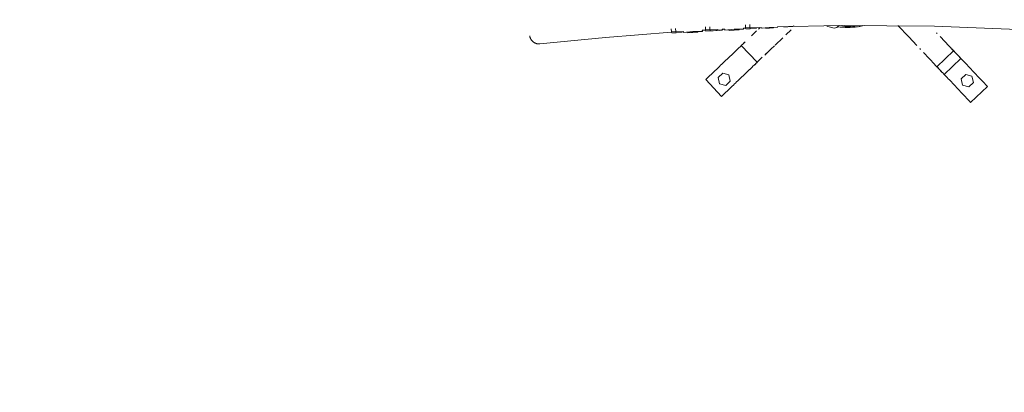
# Model space of a CAD drawing. Units: centimetres. Extents: x -812 to 75, y -8877 to -8355.
# Drawn here: x -684 to -556, y -8615 to -8566 of the extents above; entities that cross this region are included whole.
import ezdxf

# ---------------------------------------------------------------- set-up
doc = ezdxf.new("R2010")
doc.units = ezdxf.units.CM
doc.layers.add('Default', color=7, linetype='Continuous', true_color=0x000000)
doc.layers.add('Make2D$Visible$Curves', color=7, linetype='Continuous', true_color=0x000000)
doc.styles.add('Default', font='arial.ttf')
doc.dimstyles.new('Default', dxfattribs={"dimtxt": 1.8, "dimasz": 1, "dimexe": 0.5, "dimexo": 0.5, "dimgap": 0.25, "dimtad": 0, "dimtoh": 1, "dimdec": 0, "dimzin": 1, "dimdsep": 46, "dimtxsty": 'Default', "dimblk": 'ARCHTICK', "dimcen": 0.5, "dimazin": 1, "dimtfac": 1, "dimtdec": 4, "dimtix": 1, "dimtofl": 0, "dimtmove": 1, "dimatfit": 3, "dimfxl": 1, "dimtolj": 1, "dimtzin": 1, "dimarcsym": 0})

# ---------------------------------------------------------------- blocks, each defined once
blk = doc.blocks.new('_ArchTick')
at = {"color": 0, "linetype": 'ByBlock', "const_width": 0.15}
blk.add_lwpolyline([(-0.5, -0.5), (0.5, 0.5)], dxfattribs=at)
blk = doc.blocks.new('*D5')
at = {"layer": 'Default', "color": 0, "lineweight": -2}
for p, q in [((-619.43, -8405.66), (-810.89, -8405.66)), ((-810.39, -8405.66), (-810.39, -8561.43)), ((-810.39, -8721.66), (-810.39, -8565.9)), ((-619.43, -8721.66), (-810.89, -8721.66))]:
    blk.add_line(p, q, dxfattribs=at)
at = {"layer": 'Defpoints', "color": 0}
for p in [(-618.93, -8405.66), (-810.39, -8721.66), (-618.93, -8721.66)]:
    blk.add_point(p, dxfattribs=at)
at = {"layer": 'Default', "color": 0, "lineweight": -2}
for p, rotation in [((-810.39, -8405.66), 90), ((-810.39, -8721.66), 270)]:
    blk.add_blockref('_ArchTick', p, dxfattribs=dict(at, rotation=rotation))
at = {"layer": 'Default', "color": 0, "insert": (-810.39, -8563.66), "char_height": 1.8, "attachment_point": 5, "rotation": 90, "style": 'Default'}
blk.add_mtext('\\A1;316', dxfattribs=at)
blk = doc.blocks.new('*D6')
at = {"layer": 'Default', "color": 0, "lineweight": -2}
for p, q in [((-768.93, -8555.16), (-768.93, -8355.78)), ((-768.93, -8356.28), (-496.16, -8356.28)), ((-218.93, -8356.28), (-491.7, -8356.28)), ((-218.93, -8571.16), (-218.93, -8355.78))]:
    blk.add_line(p, q, dxfattribs=at)
at = {"layer": 'Defpoints', "color": 0}
for p in [(-768.93, -8356.28), (-768.93, -8555.66), (-218.93, -8571.66)]:
    blk.add_point(p, dxfattribs=at)
at = {"layer": 'Default', "color": 0, "lineweight": -2, "rotation": 180}
blk.add_blockref('_ArchTick', (-768.93, -8356.28), dxfattribs=at)
at = {"layer": 'Default', "color": 0, "lineweight": -2}
blk.add_blockref('_ArchTick', (-218.93, -8356.28), dxfattribs=at)
at = {"layer": 'Default', "color": 0, "insert": (-493.93, -8356.28), "char_height": 1.8, "attachment_point": 5, "style": 'Default'}
blk.add_mtext('\\A1;550', dxfattribs=at)

msp = doc.modelspace()

# ---------------------------------------------------------------- linework, layer by layer
at = {"layer": 'Make2D$Visible$Curves', "color": 18, "lineweight": 13, "true_color": 0x000000}
for p, q in [((-598.85, -8567.79), (-598.87, -8567.39)), ((-598.29, -8567.76), (-598.32, -8567.36)), ((-597.29, -8567.74), (-598.29, -8567.8)), ((-597.28, -8567.86), (-597.29, -8567.74)), ((-597.28, -8567.86), (-597.29, -8567.74)), ((-594.85, -8567.73), (-596.08, -8567.75)), ((-594.85, -8567.73), (-595.41, -8567.76)), ((-594.83, -8567.72), (-594.85, -8567.73)), ((-594.4, -8567.56), (-594.84, -8567.59)), ((-594.83, -8567.72), (-594.84, -8567.59)), ((-594.82, -8567.69), (-594.83, -8567.59)), ((-594.83, -8567.64), (-594.82, -8567.64)), ((-594.82, -8567.69), (-594.83, -8567.69)), ((-594.83, -8567.72), (-594.83, -8567.72)), ((-594.82, -8567.64), (-594.82, -8567.69)), ((-594.41, -8567.54), (-594.43, -8567.15)), ((-593.85, -8567.51), (-594.41, -8567.54)), ((-594.41, -8567.54), (-594.37, -8567.7)), ((-593.81, -8567.67), (-594.37, -8567.7)), ((-593.85, -8567.51), (-593.87, -8567.12)), ((-592.81, -8567.48), (-593.85, -8567.53)), ((-593.81, -8567.67), (-593.85, -8567.51)), ((-593.81, -8567.67), (-593.82, -8567.53)), ((-593.45, -8567.65), (-593.81, -8567.67)), ((-592.41, -8567.59), (-593.45, -8567.65)), ((-592.8, -8567.59), (-593.45, -8567.65)), ((-592.81, -8567.57), (-592.81, -8567.48)), ((-592.25, -8567.54), (-592.81, -8567.57)), ((-592.81, -8567.57), (-592.8, -8567.59)), ((-592.8, -8567.59), (-592.8, -8567.59)), ((-592.58, -8567.6), (-592.42, -8567.59)), ((-592.41, -8567.59), (-592.24, -8567.56)), ((-591.93, -8567.43), (-592.25, -8567.45)), ((-592.24, -8567.56), (-592.25, -8567.45)), ((-592.25, -8567.54), (-592.25, -8567.45)), ((-592.24, -8567.56), (-592.25, -8567.54)), ((-592.19, -8567.52), (-592.24, -8567.56)), ((-592.19, -8567.52), (-592.19, -8567.44)), ((-592.19, -8567.49), (-592.19, -8567.49)), ((-592.19, -8567.49), (-592.19, -8567.52)), ((-591.92, -8567.56), (-591.93, -8567.43)), ((-591.92, -8567.57), (-591.93, -8567.43)), ((-591.92, -8567.57), (-591.92, -8567.56)), ((-591.91, -8567.57), (-591.92, -8567.57)), ((-590.72, -8567.46), (-591.91, -8567.57)), ((-591.36, -8567.54), (-591.91, -8567.57)), ((-591.36, -8567.61), (-591.36, -8567.54)), ((-591.36, -8567.61), (-591.36, -8567.54)), ((-591.35, -8567.61), (-591.36, -8567.61)), ((-590.04, -8567.54), (-591.35, -8567.61)), ((-590.7, -8567.56), (-591.35, -8567.61)), ((-589.49, -8567.43), (-590.72, -8567.46)), ((-590.04, -8567.54), (-590.7, -8567.56)), ((-590.03, -8567.53), (-590.04, -8567.54)), ((-589.49, -8567.43), (-590.03, -8567.46)), ((-590.03, -8567.53), (-590.03, -8567.46)), ((-590.03, -8567.53), (-590.03, -8567.53)), ((-589.47, -8567.43), (-589.49, -8567.43)), ((-589.2, -8567.3), (-589.48, -8567.31)), ((-589.47, -8567.43), (-589.48, -8567.31)), ((-589.47, -8567.43), (-589.47, -8567.43)), ((-589.21, -8567.26), (-589.23, -8566.86)), ((-588.65, -8567.23), (-589.21, -8567.26)), ((-589.21, -8567.26), (-589.17, -8567.42)), ((-588.62, -8567.39), (-589.17, -8567.42)), ((-588.65, -8567.23), (-588.67, -8566.83)), ((-587.19, -8567.22), (-588.65, -8567.28)), ((-588.62, -8567.39), (-588.65, -8567.23)), ((-588.61, -8567.37), (-588.62, -8567.39)), ((-587.84, -8567.31), (-588.61, -8567.37)), ((-588.43, -8568.29), (-587.79, -8567.68)), ((-587.82, -8567.31), (-587.84, -8567.31)), ((-587.82, -8567.31), (-587.82, -8567.24)), ((-587.82, -8567.25), (-587.81, -8567.25)), ((-587.81, -8567.25), (-587.82, -8567.31)), ((-587.33, -8567.22), (-587.55, -8567.44)), ((-586.14, -8567.21), (-587.19, -8567.31)), ((-587.19, -8567.31), (-587.19, -8567.22)), ((-587.19, -8567.31), (-586.63, -8567.28)), ((-587.19, -8567.31), (-587.19, -8567.31)), ((-587.19, -8567.31), (-587.19, -8567.31)), ((-587.19, -8567.31), (-587.19, -8567.31)), ((-586.55, -8567.27), (-587.01, -8567.3)), ((-586.63, -8567.28), (-586.13, -8567.24)), ((-586.63, -8567.28), (-586.63, -8567.28)), ((-586.61, -8567.33), (-586.61, -8567.28)), ((-586.61, -8567.33), (-586.61, -8567.28)), ((-586.11, -8567.31), (-586.61, -8567.33)), ((-586.61, -8567.33), (-586.61, -8567.33)), ((-586.12, -8567.25), (-586.55, -8567.27)), ((-585.05, -8567.19), (-586.14, -8567.21)), ((-586.13, -8567.24), (-585.61, -8567.22)), ((-585.05, -8567.19), (-586.12, -8567.25)), ((-585.61, -8567.22), (-586.12, -8567.25)), ((-585.6, -8567.29), (-586.11, -8567.31)), ((-585.59, -8567.27), (-585.6, -8567.22)), ((-585.6, -8567.22), (-585.6, -8567.29)), ((-585.59, -8567.27), (-585.6, -8567.29)), ((-585.59, -8567.27), (-585.59, -8567.27)), ((-577.05, -8566.97), (-585.06, -8567.14)), ((-585.05, -8567.19), (-585.06, -8567.14)), ((-585.06, -8567.16), (-585.04, -8567.17)), ((-585.04, -8567.17), (-585.05, -8567.19)), ((-585.05, -8567.19), (-585.05, -8567.19)), ((-582.98, -8567.04), (-584.28, -8567.15)), ((-583.72, -8567.12), (-584.28, -8567.15)), ((-584.28, -8567.15), (-584.28, -8567.12)), ((-584.28, -8567.15), (-584.28, -8567.12)), ((-584.28, -8567.15), (-584.28, -8567.15)), ((-584.28, -8567.15), (-584.28, -8567.15)), ((-583.31, -8567.53), (-583.98, -8568.18)), ((-583.72, -8567.12), (-582.97, -8567.07)), ((-583.72, -8567.12), (-583.72, -8567.12)), ((-583.72, -8567.12), (-583.72, -8567.12)), ((-582.96, -8567.03), (-582.98, -8567.04)), ((-582.97, -8567.07), (-582.95, -8567.07)), ((-582.95, -8567.07), (-582.96, -8567.03)), ((-578.51, -8567.08), (-578.71, -8566.99)), ((-577.71, -8567.32), (-578.51, -8567.08)), ((-577.34, -8567.21), (-577.71, -8567.32)), ((-577.08, -8566.97), (-577.34, -8567.21)), ((-576.92, -8567.17), (-577.25, -8567.13)), ((-564.64, -8567.06), (-577.05, -8566.97)), ((-576.6, -8567.2), (-576.92, -8567.17)), ((-576.68, -8567), (-576.74, -8566.97)), ((-576.61, -8567.02), (-576.68, -8567)), ((-576.61, -8566.99), (-576.67, -8566.97)), ((-576.54, -8567.01), (-576.61, -8566.99)), ((-576.54, -8567.04), (-576.61, -8567.02)), ((-576.28, -8567.22), (-576.6, -8567.2)), ((-576.48, -8567.03), (-576.54, -8567.01)), ((-576.47, -8567.06), (-576.54, -8567.04)), ((-576.41, -8567.05), (-576.48, -8567.03)), ((-576.4, -8567.07), (-576.47, -8567.06)), ((-576.35, -8567.07), (-576.41, -8567.05)), ((-576.33, -8567.09), (-576.4, -8567.07)), ((-576.28, -8567.08), (-576.35, -8567.07)), ((-576.26, -8567.1), (-576.33, -8567.09)), ((-574.56, -8567.12), (-576.31, -8566.97)), ((-576.22, -8567.09), (-576.28, -8567.08)), ((-575.96, -8567.22), (-576.28, -8567.22)), ((-576.19, -8567.11), (-576.26, -8567.1)), ((-576.15, -8567.1), (-576.22, -8567.09)), ((-576.12, -8567.11), (-576.19, -8567.11)), ((-575.33, -8567.05), (-576.17, -8567.12)), ((-576.08, -8567.1), (-576.15, -8567.1)), ((-576.04, -8567.12), (-576.12, -8567.11)), ((-576.02, -8567.11), (-576.08, -8567.1)), ((-575.97, -8567.12), (-576.04, -8567.12)), ((-575.95, -8567.11), (-576.02, -8567.11)), ((-575.9, -8567.12), (-575.97, -8567.12)), ((-575.63, -8567.22), (-575.96, -8567.22)), ((-575.88, -8567.11), (-575.95, -8567.11)), ((-575.83, -8567.11), (-575.9, -8567.12)), ((-575.82, -8567.11), (-575.88, -8567.11)), ((-575.76, -8567.11), (-575.83, -8567.11)), ((-575.75, -8567.1), (-575.82, -8567.11)), ((-575.69, -8567.1), (-575.76, -8567.11)), ((-575.68, -8567.09), (-575.75, -8567.1)), ((-575.62, -8567.09), (-575.69, -8567.1)), ((-575.62, -8567.09), (-575.68, -8567.09)), ((-575.31, -8567.2), (-575.63, -8567.22)), ((-575.55, -8567.07), (-575.62, -8567.09)), ((-575.54, -8567.08), (-575.62, -8567.09)), ((-575.49, -8567.06), (-575.55, -8567.07)), ((-575.47, -8567.06), (-575.54, -8567.08)), ((-575.42, -8567.04), (-575.49, -8567.06)), ((-575.4, -8567.05), (-575.47, -8567.06)), ((-574.99, -8567.18), (-575.31, -8567.2)), ((-574.67, -8567.14), (-574.99, -8567.18)), ((-574.35, -8567.09), (-574.67, -8567.14)), ((-574.01, -8566.96), (-574.56, -8567.12)), ((-574.03, -8567.03), (-574.35, -8567.09)), ((-573.72, -8566.96), (-574.03, -8567.03)), ((-568, -8568.46), (-569.41, -8566.98)), ((-549.51, -8567.67), (-564.64, -8567.06)), ((-617.27, -8568.33), (-617.28, -8568.29)), ((-617.27, -8568.37), (-617.27, -8568.33)), ((-617.26, -8568.41), (-617.27, -8568.37)), ((-617.25, -8568.45), (-617.26, -8568.41)), ((-617.24, -8568.49), (-617.25, -8568.45)), ((-617.22, -8568.53), (-617.24, -8568.49)), ((-617.21, -8568.57), (-617.22, -8568.53)), ((-617.19, -8568.61), (-617.21, -8568.57)), ((-617.18, -8568.65), (-617.19, -8568.61)), ((-617.16, -8568.69), (-617.18, -8568.65)), ((-617.14, -8568.72), (-617.16, -8568.69)), ((-617.12, -8568.76), (-617.14, -8568.72)), ((-617.1, -8568.79), (-617.12, -8568.76)), ((-617.08, -8568.83), (-617.1, -8568.79)), ((-617.05, -8568.86), (-617.08, -8568.83)), ((-617.03, -8568.9), (-617.05, -8568.86)), ((-617, -8568.93), (-617.03, -8568.9)), ((-616.97, -8568.96), (-617, -8568.93)), ((-616.94, -8568.99), (-616.97, -8568.96)), ((-616.92, -8569.02), (-616.94, -8568.99)), ((-616.88, -8569.05), (-616.92, -8569.02)), ((-607.41, -8568.51), (-615.97, -8569.35)), ((-598.84, -8567.84), (-607.41, -8568.51)), ((-598.29, -8567.76), (-598.85, -8567.79)), ((-598.85, -8567.79), (-598.81, -8567.94)), ((-598.26, -8567.91), (-598.81, -8567.94)), ((-598.26, -8567.91), (-598.29, -8567.76)), ((-598.25, -8567.9), (-598.26, -8567.91)), ((-597.49, -8567.84), (-598.25, -8567.9)), ((-597.46, -8567.83), (-597.49, -8567.84)), ((-597.46, -8567.75), (-597.45, -8567.78)), ((-597.46, -8567.83), (-597.46, -8567.75)), ((-597.45, -8567.78), (-597.46, -8567.83)), ((-597.28, -8567.86), (-597.28, -8567.86)), ((-597.27, -8567.86), (-597.28, -8567.86)), ((-596.08, -8567.75), (-597.27, -8567.86)), ((-596.71, -8567.83), (-597.27, -8567.86)), ((-596.71, -8567.83), (-596.71, -8567.9)), ((-596.71, -8567.9), (-595.41, -8567.83)), ((-596.06, -8567.85), (-596.71, -8567.9)), ((-596.06, -8567.85), (-596.07, -8567.79)), ((-595.41, -8567.83), (-596.06, -8567.85)), ((-595.41, -8567.83), (-595.41, -8567.76)), ((-584.38, -8568.55), (-585.37, -8569.51)), ((-568, -8568.46), (-566.95, -8569.57)), ((-564.4, -8567.9), (-564.31, -8568)), ((-563.93, -8568.4), (-562.17, -8570.26)), ((-616.85, -8569.07), (-616.88, -8569.05)), ((-616.82, -8569.1), (-616.85, -8569.07)), ((-616.79, -8569.13), (-616.82, -8569.1)), ((-616.75, -8569.15), (-616.79, -8569.13)), ((-616.72, -8569.17), (-616.75, -8569.15)), ((-616.68, -8569.19), (-616.72, -8569.17)), ((-616.65, -8569.21), (-616.68, -8569.19)), ((-616.61, -8569.23), (-616.65, -8569.21)), ((-616.57, -8569.25), (-616.61, -8569.23)), ((-616.53, -8569.27), (-616.57, -8569.25)), ((-616.5, -8569.28), (-616.53, -8569.27)), ((-616.46, -8569.3), (-616.5, -8569.28)), ((-616.42, -8569.31), (-616.46, -8569.3)), ((-616.38, -8569.32), (-616.42, -8569.31)), ((-616.34, -8569.33), (-616.38, -8569.32)), ((-616.3, -8569.34), (-616.34, -8569.33)), ((-616.25, -8569.34), (-616.3, -8569.34)), ((-616.21, -8569.35), (-616.25, -8569.34)), ((-616.17, -8569.35), (-616.21, -8569.35)), ((-616.13, -8569.36), (-616.17, -8569.35)), ((-616.09, -8569.36), (-616.13, -8569.36)), ((-616.05, -8569.36), (-616.09, -8569.36)), ((-616.01, -8569.36), (-616.05, -8569.36)), ((-615.97, -8569.35), (-616.01, -8569.36)), ((-590.59, -8570.34), (-590.39, -8570.17)), ((-590.49, -8570.25), (-590.42, -8570.2)), ((-590.46, -8570.22), (-590.45, -8570.21)), ((-590.45, -8570.21), (-590.37, -8570.14)), ((-590.42, -8570.2), (-590.37, -8570.15)), ((-590.39, -8570.17), (-590.31, -8570.08)), ((-590.37, -8570.14), (-590.3, -8570.07)), ((-590.37, -8570.15), (-590.32, -8570.1)), ((-590.32, -8570.1), (-590.28, -8570.05)), ((-590.3, -8570.07), (-590.21, -8569.98)), ((-590.28, -8570.05), (-589.8, -8569.59)), ((-590.19, -8569.96), (-590.24, -8570.01)), ((-590.19, -8569.96), (-590.13, -8569.91)), ((-590.1, -8569.87), (-590.15, -8569.92)), ((-590.1, -8569.87), (-590.03, -8569.81)), ((-589.83, -8569.62), (-589.81, -8569.61)), ((-589.81, -8569.61), (-589.8, -8569.59)), ((-589.8, -8569.59), (-589.78, -8569.58)), ((-589.55, -8569.35), (-589.78, -8569.58)), ((-587.71, -8571.74), (-589.78, -8569.58)), ((-589.55, -8569.35), (-589.29, -8569.1)), ((-589.54, -8569.34), (-589.52, -8569.32)), ((-589.43, -8569.23), (-589.53, -8569.33)), ((-585.92, -8570.03), (-586.71, -8570.8)), ((-585.92, -8570.03), (-585.47, -8569.6)), ((-585.37, -8569.51), (-585.05, -8569.2)), ((-566.48, -8570.07), (-566.58, -8569.97)), ((-564.35, -8572.32), (-562.17, -8570.26)), ((-562.51, -8569.9), (-562.88, -8569.51)), ((-562.31, -8570.11), (-562.41, -8570)), ((-562.34, -8570.07), (-562.33, -8570.08)), ((-562.29, -8570.13), (-562.33, -8570.08)), ((-562.27, -8570.14), (-562.33, -8570.08)), ((-562.28, -8570.14), (-562.23, -8570.19)), ((-562.27, -8570.14), (-562.23, -8570.19)), ((-562.24, -8570.19), (-562.16, -8570.26)), ((-562.23, -8570.19), (-562.16, -8570.26)), ((-562.18, -8570.25), (-562.17, -8570.25)), ((-562.15, -8570.28), (-562.16, -8570.26)), ((-562.16, -8570.26), (-562.05, -8570.38)), ((-562.16, -8570.27), (-562.11, -8570.32)), ((-562.11, -8570.32), (-562.15, -8570.28)), ((-591.9, -8571.6), (-591.77, -8571.46)), ((-591.77, -8571.46), (-591.62, -8571.34)), ((-591.62, -8571.34), (-591.48, -8571.2)), ((-591.48, -8571.2), (-591.34, -8571.07)), ((-591.34, -8571.07), (-591.21, -8570.93)), ((-591.21, -8570.93), (-591.06, -8570.81)), ((-591.06, -8570.81), (-590.92, -8570.67)), ((-590.92, -8570.67), (-590.79, -8570.54)), ((-590.81, -8570.56), (-590.75, -8570.51)), ((-590.79, -8570.54), (-590.59, -8570.34)), ((-590.79, -8570.54), (-590.79, -8570.54)), ((-590.75, -8570.51), (-590.7, -8570.45)), ((-587.04, -8571.1), (-587.71, -8571.75)), ((-587.46, -8571.5), (-587.47, -8571.51)), ((-586.61, -8570.7), (-586.29, -8570.39)), ((-564.6, -8572.05), (-566.11, -8570.46)), ((-563.4, -8573.33), (-561.22, -8571.26)), ((-562.05, -8570.38), (-562.11, -8570.31)), ((-562.11, -8570.32), (-562.01, -8570.42)), ((-562.01, -8570.42), (-561.95, -8570.49)), ((-561.99, -8570.46), (-562.01, -8570.42)), ((-561.95, -8570.49), (-561.99, -8570.46)), ((-561.92, -8570.53), (-561.95, -8570.49)), ((-561.95, -8570.49), (-561.89, -8570.55)), ((-561.92, -8570.53), (-561.88, -8570.57)), ((-561.89, -8570.55), (-561.84, -8570.61)), ((-561.83, -8570.61), (-561.89, -8570.55)), ((-561.84, -8570.61), (-561.88, -8570.57)), ((-561.79, -8570.65), (-561.84, -8570.61)), ((-561.74, -8570.71), (-561.79, -8570.65)), ((-561.75, -8570.7), (-561.79, -8570.65)), ((-561.75, -8570.7), (-561.7, -8570.74)), ((-561.74, -8570.71), (-561.75, -8570.7)), ((-561.66, -8570.79), (-561.7, -8570.74)), ((-561.62, -8570.84), (-561.69, -8570.75)), ((-561.62, -8570.84), (-561.56, -8570.9)), ((-561.48, -8570.98), (-561.56, -8570.9)), ((-561.36, -8571.12), (-561.51, -8570.95)), ((-561.48, -8570.98), (-561.42, -8571.04)), ((-561.42, -8571.04), (-561.37, -8571.1)), ((-561.37, -8571.1), (-561.29, -8571.19)), ((-561.37, -8571.1), (-561.32, -8571.16)), ((-561.36, -8571.12), (-561.31, -8571.17)), ((-561.25, -8571.22), (-561.31, -8571.17)), ((-561.25, -8571.22), (-561.2, -8571.28)), ((-561.22, -8571.26), (-561.09, -8571.4)), ((-561.09, -8571.4), (-560.95, -8571.54)), ((-560.95, -8571.54), (-560.82, -8571.68)), ((-593.29, -8572.93), (-593.15, -8572.8)), ((-593.15, -8572.8), (-593.01, -8572.67)), ((-593.01, -8572.67), (-592.87, -8572.54)), ((-592.87, -8572.54), (-592.73, -8572.4)), ((-592.73, -8572.4), (-592.6, -8572.27)), ((-592.6, -8572.27), (-592.46, -8572.13)), ((-592.46, -8572.13), (-592.31, -8572)), ((-592.31, -8572), (-592.18, -8571.87)), ((-592.18, -8571.87), (-592.04, -8571.73)), ((-592.04, -8571.73), (-591.9, -8571.6)), ((-588.86, -8572.84), (-588.99, -8572.97)), ((-588.71, -8572.7), (-588.86, -8572.84)), ((-588.67, -8572.67), (-588.74, -8572.73)), ((-588.74, -8572.73), (-588.73, -8572.72)), ((-588.67, -8572.67), (-588.73, -8572.72)), ((-588.68, -8572.67), (-588.71, -8572.7)), ((-588.68, -8572.67), (-588.62, -8572.63)), ((-588.62, -8572.63), (-588.67, -8572.67)), ((-588.62, -8572.63), (-588.61, -8572.62)), ((-588.55, -8572.56), (-588.61, -8572.62)), ((-588.58, -8572.57), (-588.57, -8572.57)), ((-588.57, -8572.57), (-588.51, -8572.52)), ((-588.46, -8572.47), (-588.55, -8572.56)), ((-588.46, -8572.47), (-588.41, -8572.41)), ((-588.46, -8572.47), (-588.41, -8572.42)), ((-588.44, -8572.44), (-588.41, -8572.42)), ((-588.21, -8572.22), (-588.41, -8572.42)), ((-588.41, -8572.41), (-588.26, -8572.26)), ((-587.98, -8572.01), (-588.26, -8572.26)), ((-588.06, -8572.08), (-588, -8572.03)), ((-588, -8572.03), (-587.89, -8571.93)), ((-587.98, -8572.01), (-587.88, -8571.91)), ((-587.94, -8571.98), (-587.91, -8571.94)), ((-587.88, -8571.91), (-587.92, -8571.95)), ((-587.88, -8571.91), (-587.91, -8571.94)), ((-587.83, -8571.86), (-587.9, -8571.93)), ((-587.8, -8571.84), (-587.88, -8571.91)), ((-587.88, -8571.91), (-587.82, -8571.85)), ((-587.82, -8571.85), (-587.79, -8571.83)), ((-587.79, -8571.83), (-587.8, -8571.84)), ((-587.77, -8571.81), (-587.79, -8571.83)), ((-587.77, -8571.81), (-587.73, -8571.77)), ((-587.71, -8571.75), (-587.73, -8571.77)), ((-587.72, -8571.76), (-587.71, -8571.75)), ((-587.71, -8571.75), (-587.71, -8571.75)), ((-564.69, -8571.96), (-564.52, -8572.14)), ((-564.69, -8571.96), (-564.61, -8572.05)), ((-564.52, -8572.14), (-564.35, -8572.32)), ((-564.16, -8572.52), (-564.35, -8572.32)), ((-564.28, -8572.39), (-564.17, -8572.51)), ((-564.05, -8572.64), (-564.19, -8572.48)), ((-564.18, -8572.5), (-564.19, -8572.48)), ((-564.13, -8572.56), (-564.18, -8572.5)), ((-564.15, -8572.53), (-564.18, -8572.5)), ((-564.13, -8572.56), (-564.16, -8572.52)), ((-563.69, -8573.01), (-564.05, -8572.64)), ((-563.75, -8572.96), (-563.85, -8572.84)), ((-560.82, -8571.68), (-560.69, -8571.82)), ((-560.69, -8571.82), (-560.56, -8571.96)), ((-560.56, -8571.96), (-560.42, -8572.09)), ((-560.42, -8572.09), (-560.29, -8572.24)), ((-560.29, -8572.24), (-560.17, -8572.38)), ((-560.17, -8572.38), (-560.03, -8572.51)), ((-560.03, -8572.51), (-559.9, -8572.65)), ((-559.9, -8572.65), (-559.76, -8572.8)), ((-559.76, -8572.8), (-559.63, -8572.94)), ((-594.4, -8573.99), (-594.26, -8573.87)), ((-592.33, -8576.17), (-594.4, -8573.99)), ((-594.26, -8573.87), (-594.12, -8573.73)), ((-594.12, -8573.73), (-593.98, -8573.6)), ((-593.98, -8573.6), (-593.85, -8573.46)), ((-593.85, -8573.46), (-593.71, -8573.33)), ((-593.71, -8573.33), (-593.56, -8573.2)), ((-593.56, -8573.2), (-593.43, -8573.07)), ((-593.43, -8573.07), (-593.29, -8572.93)), ((-592.79, -8573.73), (-592.19, -8573.15)), ((-592.79, -8573.73), (-592.19, -8573.16)), ((-592.59, -8574.53), (-592.79, -8573.73)), ((-592.19, -8573.15), (-591.4, -8573.38)), ((-591.4, -8573.38), (-591.2, -8574.19)), ((-590.11, -8574.03), (-590.24, -8574.17)), ((-589.96, -8573.9), (-590.11, -8574.03)), ((-589.82, -8573.77), (-589.96, -8573.9)), ((-589.69, -8573.64), (-589.82, -8573.77)), ((-589.55, -8573.5), (-589.69, -8573.64)), ((-589.41, -8573.37), (-589.55, -8573.5)), ((-589.27, -8573.23), (-589.41, -8573.37)), ((-589.13, -8573.11), (-589.27, -8573.23)), ((-588.99, -8572.97), (-589.13, -8573.11)), ((-563.69, -8573.02), (-563.75, -8572.96)), ((-563.64, -8573.07), (-563.69, -8573.01)), ((-563.66, -8573.05), (-563.69, -8573.02)), ((-563.64, -8573.07), (-563.69, -8573.02)), ((-563.4, -8573.32), (-563.64, -8573.07)), ((-563.26, -8573.46), (-563.4, -8573.33)), ((-563.14, -8573.6), (-563.26, -8573.46)), ((-563, -8573.74), (-563.14, -8573.6)), ((-562.87, -8573.89), (-563, -8573.74)), ((-562.73, -8574.02), (-562.87, -8573.89)), ((-562.6, -8574.16), (-562.73, -8574.02)), ((-561.21, -8573.91), (-560.6, -8573.33)), ((-560.6, -8573.33), (-561.21, -8573.91)), ((-561.01, -8574.72), (-561.21, -8573.91)), ((-561.21, -8573.91), (-561.01, -8574.72)), ((-560.6, -8573.33), (-559.8, -8573.56)), ((-559.8, -8573.56), (-559.61, -8574.37)), ((-559.63, -8572.94), (-559.5, -8573.07)), ((-559.5, -8573.07), (-559.37, -8573.21)), ((-559.37, -8573.21), (-559.23, -8573.35)), ((-559.23, -8573.35), (-559.1, -8573.5)), ((-559.1, -8573.5), (-558.97, -8573.63)), ((-558.97, -8573.63), (-558.84, -8573.77)), ((-558.84, -8573.77), (-558.71, -8573.91)), ((-558.71, -8573.91), (-558.57, -8574.05)), ((-558.57, -8574.05), (-558.44, -8574.19)), ((-591.8, -8574.76), (-592.59, -8574.53)), ((-591.2, -8574.19), (-591.8, -8574.76)), ((-591.5, -8575.37), (-591.63, -8575.5)), ((-591.36, -8575.23), (-591.5, -8575.37)), ((-591.21, -8575.09), (-591.36, -8575.23)), ((-591.07, -8574.97), (-591.21, -8575.09)), ((-590.94, -8574.83), (-591.07, -8574.97)), ((-590.8, -8574.7), (-590.94, -8574.83)), ((-590.65, -8574.56), (-590.8, -8574.7)), ((-590.52, -8574.44), (-590.65, -8574.56)), ((-590.38, -8574.3), (-590.52, -8574.44)), ((-590.24, -8574.17), (-590.38, -8574.3)), ((-562.47, -8574.3), (-562.6, -8574.16)), ((-562.34, -8574.44), (-562.47, -8574.3)), ((-562.21, -8574.58), (-562.34, -8574.44)), ((-562.07, -8574.72), (-562.21, -8574.58)), ((-561.95, -8574.86), (-562.07, -8574.72)), ((-561.81, -8575), (-561.95, -8574.86)), ((-561.68, -8575.13), (-561.81, -8575)), ((-561.54, -8575.28), (-561.68, -8575.13)), ((-561.41, -8575.42), (-561.54, -8575.28)), ((-561.28, -8575.56), (-561.41, -8575.42)), ((-560.21, -8574.95), (-561.01, -8574.72)), ((-560.21, -8574.95), (-561, -8574.72)), ((-559.61, -8574.38), (-560.21, -8574.95)), ((-557.78, -8574.89), (-559.96, -8576.95)), ((-559.61, -8574.37), (-559.61, -8574.38)), ((-559.61, -8574.38), (-559.61, -8574.38)), ((-558.44, -8574.19), (-558.31, -8574.33)), ((-558.31, -8574.33), (-558.18, -8574.47)), ((-558.18, -8574.47), (-558.04, -8574.61)), ((-558.04, -8574.61), (-557.91, -8574.74)), ((-557.91, -8574.74), (-557.78, -8574.89)), ((-592.19, -8576.03), (-592.33, -8576.17)), ((-592.05, -8575.9), (-592.19, -8576.03)), ((-591.91, -8575.76), (-592.05, -8575.9)), ((-591.77, -8575.64), (-591.91, -8575.76)), ((-591.63, -8575.5), (-591.77, -8575.64)), ((-561.15, -8575.69), (-561.28, -8575.56)), ((-561.01, -8575.84), (-561.15, -8575.69)), ((-560.88, -8575.98), (-561.01, -8575.84)), ((-560.76, -8576.11), (-560.88, -8575.98)), ((-560.62, -8576.25), (-560.76, -8576.11)), ((-560.49, -8576.39), (-560.62, -8576.25)), ((-560.35, -8576.54), (-560.49, -8576.39)), ((-560.22, -8576.67), (-560.35, -8576.54)), ((-560.09, -8576.81), (-560.22, -8576.67)), ((-559.96, -8576.95), (-560.09, -8576.81))]:
    msp.add_line(p, q, dxfattribs=at)

# ---------------------------------------------------------------- dimensions: what is measured, and where the dimension line sits
at = {"layer": 'Default'}
dim = msp.add_linear_dim(base=(-768.93, -8356.28), p1=(-218.93, -8571.66), p2=(-768.93, -8555.66), text='550', dimstyle='Default', override={"dimscale": 1, "dimtxt": 1.8, "dimasz": 1, "dimexe": 0.5, "dimexo": 0.5, "dimgap": 0.25, "dimtih": 0, "dimtoh": 0, "dimdec": 0, "dimlfac": 1, "dimzin": 1, "dimtxsty": 'Default', "dimblk": 'ArchTick', "dimsah": 0, "dimcen": 0.5, "dimadec": 2, "dimazin": 1, "dimtix": 0, "dimtmove": 0, "dimtzin": 1}, dxfattribs=at)
dim.commit()
dim.dimension.update_dxf_attribs({"geometry": '*D6', "text_midpoint": (-493.93, -8356.28)})
dim = msp.add_linear_dim(base=(-810.39, -8721.66), p1=(-618.93, -8405.66), p2=(-618.93, -8721.66), angle=90, text='316', dimstyle='Default', override={"dimscale": 1, "dimtxt": 1.8, "dimasz": 1, "dimexe": 0.5, "dimexo": 0.5, "dimgap": 0.25, "dimtih": 0, "dimtoh": 0, "dimdec": 0, "dimlfac": 1, "dimzin": 1, "dimtxsty": 'Default', "dimblk": 'ArchTick', "dimsah": 0, "dimcen": 0.5, "dimadec": 2, "dimazin": 1, "dimtix": 0, "dimtmove": 0, "dimtzin": 1}, dxfattribs=at)
dim.commit()
dim.dimension.update_dxf_attribs({"geometry": '*D5', "text_midpoint": (-810.39, -8563.66)})

doc.saveas('drawing.dxf')
